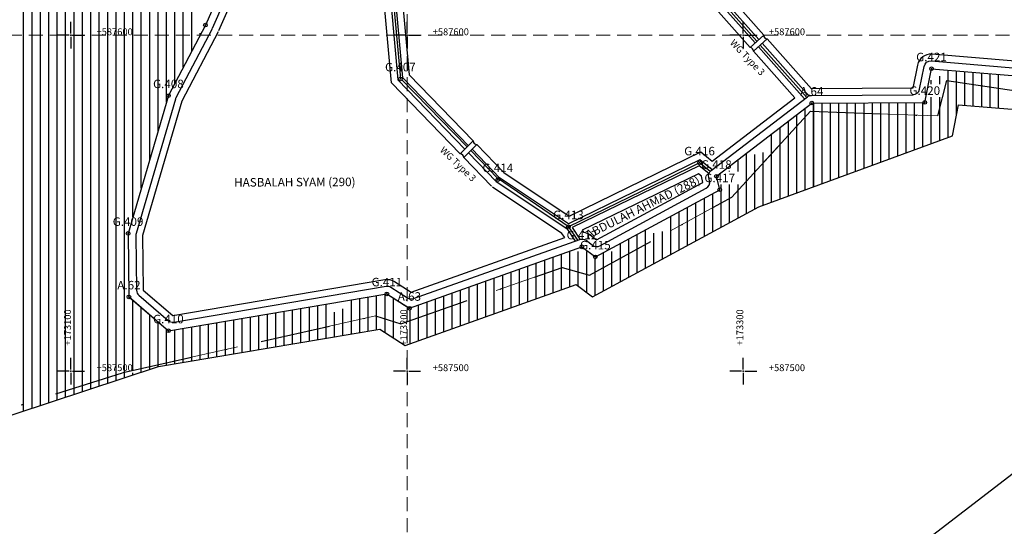
# Model space of a CAD drawing. Units: inches. Extents: x -7789 to 15730, y 8330 to 14541.
# Drawn here: x -1163 to -1093, y 12532 to 12568 of the extents above; entities that cross this region are included whole.
import ezdxf
from ezdxf.enums import TextEntityAlignment as Align

# ---------------------------------------------------------------- set-up
doc = ezdxf.new("R2010")
doc.units = ezdxf.units.IN
doc.header["$MEASUREMENT"] = 0
doc.linetypes.add('DASHDOT', pattern=[1, 0.5, -0.25, 0, -0.25])
doc.linetypes.add('DASHEDX2', pattern=[1.5, 1, -0.5])
for name, color, linetype in [('BATAS DESA', 6, 'Continuous'), ('BULAT1', 7, 'Continuous'), ('Double', 144, 'Continuous'), ('Grid', 7, 'Continuous'), ('Nama 1', 7, 'Continuous'), ('PATOK1', 7, 'Continuous'), ('tambak', 7, 'Continuous'), ('Tanggul', 7, 'Continuous')]:
    doc.layers.add(name, color=color, linetype=linetype)
doc.layers.add('Sal_existing', color=1, linetype='Continuous', lineweight=15)
doc.styles.add('L100', font='simplex.shx', dxfattribs={"height": 2.54})
doc.styles.add('L80', font='simplex.shx', dxfattribs={"height": 2.03})

msp = doc.modelspace()

# ---------------------------------------------------------------- linework, layer by layer
at = {"layer": 'BATAS DESA', "linetype": 'DASHDOT', "ltscale": 10}
msp.add_lwpolyline([(-1225.874, 12533.654), (-1212.73, 12530.478), (-1189.575, 12531.88), (-1155.878, 12542.556), (-1137.854, 12546.602), (-1136.049, 12546.048), (-1124.525, 12550.071), (-1122.581, 12549.516), (-1112.413, 12555.094), (-1106.816, 12561.224), (-1097.721, 12560.893), (-1097.065, 12563.42), (-1089.569, 12562.297)], dxfattribs=at)
at = {"layer": 'BATAS DESA', "linetype": 'DASHDOT', "lineweight": 5, "ltscale": 10}
msp.add_lwpolyline([(-1089.569, 12562.297), (-1097.065, 12563.42), (-1097.721, 12560.893), (-1106.816, 12561.224), (-1112.413, 12555.094), (-1122.581, 12549.516), (-1124.525, 12550.071), (-1136.049, 12546.048), (-1137.854, 12546.602), (-1155.878, 12542.556), (-1189.575, 12531.88), (-1212.73, 12530.478), (-1225.874, 12533.654)], dxfattribs=at)
at = {"layer": 'BULAT1', "color": 1, "ltscale": 10}
for centre in [(-1150.006, 12567.381), (-1098.166, 12564.261), (-1136.086, 12563.541), (-1152.646, 12562.341), (-1106.714, 12561.806, 0.241), (-1098.646, 12561.861), (-1114.726, 12557.541), (-1113.526, 12556.581), (-1129.126, 12556.341), (-1113.286, 12555.621), (-1124.086, 12552.981), (-1155.526, 12552.501), (-1123.126, 12551.541), (-1122.166, 12550.821), (-1155.464, 12547.965, 0.226), (-1137.046, 12548.181), (-1135.442, 12547.153, 0.224), (-1152.646, 12545.541)]:
    msp.add_circle(centre, 0.132, dxfattribs=at)
for p in [(-1150.006, 12567.381), (-1098.166, 12564.261), (-1136.086, 12563.541), (-1152.646, 12562.341), (-1106.714, 12561.806, 0.241), (-1098.646, 12561.861), (-1114.726, 12557.541), (-1113.526, 12556.581), (-1129.126, 12556.341), (-1113.286, 12555.621), (-1155.526, 12552.501), (-1124.086, 12552.981), (-1123.126, 12551.541), (-1122.166, 12550.821), (-1137.046, 12548.181), (-1155.464, 12547.965, 0.226), (-1135.442, 12547.153, 0.224), (-1152.646, 12545.541)]:
    msp.add_point(p, dxfattribs=at)
at = {"layer": 'Double', "color": 6}
for p, q in [((-1111.116, 12565.785), (-1110.14, 12566.673)), ((-1109.902, 12566.403), (-1110.878, 12565.515)), ((-1131.815, 12558.174), (-1130.879, 12559.105)), ((-1130.629, 12558.845), (-1131.565, 12557.914))]:
    msp.add_line(p, q, dxfattribs=at)
for points in [[(-1110.14, 12566.672), (-1114.993, 12572.154), (-1114.055, 12579.427), (-1117.22, 12591.077), (-1115.814, 12592.213), (-1108.934, 12596.341), (-1100.789, 12596.108, 0.183808), (-1100.144, 12596.333), (-1098.415, 12595.98), (-1097.837, 12595.645), (-1096.463, 12594.408)], [(-1096.195, 12594.167), (-1090.748, 12589.265), (-1080.346, 12573.778), (-1084.469, 12570.74), (-1089.368, 12564.564), (-1098.144, 12565.295, 0.381132), (-1099.166, 12564.526), (-1099.493, 12562.887), (-1106.746, 12562.838), (-1109.902, 12566.403)], [(-1149.092, 12566.902), (-1151.684, 12561.953), (-1154.492, 12552.36), (-1154.438, 12548.444), (-1152.341, 12546.64), (-1137.191, 12549.203, -0.186541), (-1136.513, 12549.065), (-1135.312, 12548.295), (-1124.354, 12552.199), (-1124.551, 12552.498), (-1129.508, 12555.803)]]:
    msp.add_lwpolyline(points, format="xyb", dxfattribs=at)
at = {"layer": 'Double', "color": 144}
for points in [[(-1110.762, 12566.107), (-1115.875, 12571.883), (-1114.909, 12579.369), (-1118.023, 12590.829), (-1118.145, 12590.981)], [(-1110.495, 12566.349), (-1115.497, 12571.999), (-1114.543, 12579.394), (-1117.695, 12590.995), (-1117.848, 12591.187)], [(-1138.986, 12584.104), (-1137.465, 12576.715), (-1136.26, 12563.462), (-1131.475, 12558.512)], [(-1131.22, 12558.766), (-1135.913, 12563.621), (-1137.108, 12576.768), (-1138.681, 12584.407)], [(-1107.224, 12562.111), (-1110.523, 12565.838)], [(-1106.927, 12562.319), (-1110.257, 12566.08)], [(-1131.225, 12558.253), (-1129.242, 12556.202), (-1124.205, 12552.844), (-1123.615, 12551.953)], [(-1113.823, 12557.049), (-1114.703, 12557.753), (-1124.072, 12553.188), (-1129.01, 12556.48), (-1130.969, 12558.507)], [(-1114.058, 12556.776), (-1114.75, 12557.329), (-1123.818, 12552.912), (-1123.265, 12552.078)]]:
    msp.add_lwpolyline(points, dxfattribs=at)
at = {"layer": 'Double', "color": 6}
for points in [[(-1131.815, 12558.173), (-1136.722, 12563.25), (-1137.943, 12576.671)], [(-1129.587, 12555.869), (-1131.565, 12557.914)]]:
    msp.add_lwpolyline(points, dxfattribs=at)
msp.add_lwpolyline([(-1123.021, 12552.577, -0.137442), (-1122.538, 12552.39), (-1122.076, 12552.043), (-1114.482, 12556.148), (-1114.592, 12556.588), (-1114.812, 12556.765), (-1123.115, 12552.72)], format="xyb", close=True, dxfattribs=at)
for centre, radius, start, end in [((-1109.893, 12566.651), 0.248, 174.83975, 267.92616), ((-1111.14, 12565.524), 0.262, 357.94254, 84.87395), ((-1130.631, 12559.093), 0.248, 177.3939, 270.48032), ((-1131.826, 12557.912), 0.262, 0.49669, 87.4281)]:
    msp.add_arc(centre, radius, start, end, dxfattribs=at)
at = {"layer": 'Grid', "color": 0, "linetype": 'DASHEDX2', "lineweight": 5}
for points in [[(-1135.606, 13046.661), (-1135.606, 12086.661)], [(-1375.606, 12566.661), (-415.606, 12566.661)]]:
    msp.add_lwpolyline(points, dxfattribs=at)
at = {"layer": 'Grid', "color": 3, "linetype": 'DASHDOT', "lineweight": 30, "ltscale": 10}
for points in [[(-1159.606, 12566.781), (-1159.606, 12567.621)], [(-1135.606, 12566.781), (-1135.606, 12567.621)], [(-1111.606, 12566.781), (-1111.606, 12567.621)], [(-1159.726, 12566.661), (-1160.566, 12566.661)], [(-1159.606, 12566.541), (-1159.606, 12565.701)], [(-1159.486, 12566.661), (-1158.646, 12566.661)], [(-1135.726, 12566.661), (-1136.566, 12566.661)], [(-1135.606, 12566.541), (-1135.606, 12565.701)], [(-1135.486, 12566.661), (-1134.646, 12566.661)], [(-1111.726, 12566.661), (-1112.566, 12566.661)], [(-1111.606, 12566.541), (-1111.606, 12565.701)], [(-1111.486, 12566.661), (-1110.646, 12566.661)], [(-1159.606, 12542.781), (-1159.606, 12543.621)], [(-1135.606, 12542.781), (-1135.606, 12543.621)], [(-1111.606, 12542.781), (-1111.606, 12543.621)], [(-1159.726, 12542.661), (-1160.566, 12542.661)], [(-1159.606, 12542.541), (-1159.606, 12541.701)], [(-1159.486, 12542.661), (-1158.646, 12542.661)], [(-1135.726, 12542.661), (-1136.566, 12542.661)], [(-1135.606, 12542.541), (-1135.606, 12541.701)], [(-1135.486, 12542.661), (-1134.646, 12542.661)], [(-1111.726, 12542.661), (-1112.566, 12542.661)], [(-1111.606, 12542.541), (-1111.606, 12541.701)], [(-1111.486, 12542.661), (-1110.646, 12542.661)]]:
    msp.add_lwpolyline(points, dxfattribs=at)
for p in [(-1159.606, 12566.661), (-1135.606, 12566.661), (-1111.606, 12566.661), (-1159.606, 12542.661), (-1135.606, 12542.661), (-1111.606, 12542.661)]:
    msp.add_point(p, dxfattribs=at)
at = {"layer": 'Sal_existing', "color": 1, "lineweight": 30}
msp.add_lwpolyline([(-1144.823, 12579.094), (-1150.006, 12567.381), (-1152.646, 12562.341), (-1155.526, 12552.501), (-1155.464, 12547.965), (-1152.646, 12545.541), (-1137.046, 12548.181), (-1135.442, 12547.153), (-1123.126, 12551.541), (-1122.166, 12550.821), (-1113.286, 12555.621), (-1113.526, 12556.581), (-1106.714, 12561.806), (-1098.646, 12561.861), (-1098.166, 12564.261), (-1089.526, 12563.541)], dxfattribs=at)
at = {"layer": 'Sal_existing', "color": 1, "lineweight": -3, "ltscale": 10, "extrusion": (0.914452, -0.404695, 0), "elevation": -6137.581}
msp.add_lwpolyline([(11039.67, 0.17), (11026.862, 0)], dxfattribs=at)
at = {"layer": 'Sal_existing', "color": 1, "lineweight": -3, "ltscale": 10}
for points in [[(-1150.006, 12567.381), (-1152.646, 12562.341), (-1155.526, 12552.501)], [(-1098.646, 12561.861), (-1098.166, 12564.261), (-1089.526, 12563.541), (-1081.846, 12564.501), (-1072.246, 12565.221)], [(-1123.126, 12551.541), (-1122.166, 12550.821), (-1113.286, 12555.621), (-1113.526, 12556.581)], [(-1152.646, 12545.541), (-1137.046, 12548.181)], [(-1060.912, 12534.548), (-1075.694, 12541.933), (-1089.544, 12537.485), (-1108.09, 12523.236), (-1165.354, 12511.456), (-1204.846, 12509.405), (-1214.335, 12509.415), (-1222.01, 12507.315), (-1226.693, 12504.391), (-1234.401, 12503.806), (-1239.962, 12503.806)]]:
    msp.add_lwpolyline(points, dxfattribs=at)
at = {"layer": 'Sal_existing', "color": 1, "lineweight": -3, "ltscale": 10, "extrusion": (-0.608579, 0.793493, 0), "elevation": 10641.228}
msp.add_lwpolyline([(-6758.102, 0), (-6766.687, 0.241)], dxfattribs=at)
at = {"layer": 'Sal_existing', "color": 1, "lineweight": -3, "ltscale": 10, "extrusion": (-0.006812, 0.999977, 0), "elevation": 12569.054}
msp.add_lwpolyline([(1021.111, 0.241), (1013.043, 0)], dxfattribs=at)
at = {"layer": 'Sal_existing', "color": 1, "lineweight": -3, "ltscale": 10, "extrusion": (0.999905, 0.013754, 0), "elevation": -982.772}
msp.add_lwpolyline([(12567.207, 0), (12562.67, 0.226)], dxfattribs=at)
at = {"layer": 'Sal_existing', "color": 1, "lineweight": -3, "ltscale": 10, "extrusion": (-0.335628, 0.941995, 0), "elevation": 12200.436}
msp.add_lwpolyline([(-3141.597, 0.224), (-3154.671, 0)], dxfattribs=at)
at = {"layer": 'Sal_existing', "color": 1, "lineweight": -3, "ltscale": 10, "extrusion": (0.539668, 0.841878, 0), "elevation": 9950.406}
msp.add_lwpolyline([(7729.111, 0), (7727.206, 0.224)], dxfattribs=at)
at = {"layer": 'Sal_existing', "color": 1, "lineweight": -3, "ltscale": 10, "extrusion": (0.652099, 0.758134, 0), "elevation": 8759.564}
msp.add_lwpolyline([(9058.507, 0.226), (9054.791, 0)], dxfattribs=at)
at = {"layer": 'tambak', "lineweight": -3, "ltscale": 10, "extrusion": (0.748736, 0.662868, 0)}
for p, q in [((-1115.686, 12571.941), (-1110.629, 12566.228, 0.136)), ((-1110.39, 12565.959, 0.143), (-1107.078, 12562.217, 0.232))]:
    msp.add_line(p, q, dxfattribs=at)
at = {"layer": 'tambak', "color": 92}
for points in [[(-1150.982, 12565.519), (-1150.982, 12566.661), (-1150.982, 12587.305)], [(-1152.182, 12563.228), (-1152.182, 12566.661), (-1152.182, 12586.082)], [(-1151.582, 12564.374), (-1151.582, 12566.661), (-1151.582, 12586.694)], [(-1152.782, 12561.879), (-1152.782, 12566.661), (-1152.782, 12585.47)], [(-1153.382, 12559.829), (-1153.382, 12566.661), (-1153.382, 12584.858)], [(-1153.982, 12557.779), (-1153.982, 12566.661), (-1153.982, 12584.246)], [(-1154.582, 12555.729), (-1154.582, 12566.661), (-1154.582, 12583.634)], [(-1155.182, 12553.679), (-1155.182, 12566.661), (-1155.182, 12583.022)], [(-1155.782, 12542.578), (-1155.782, 12566.661), (-1155.782, 12582.411)], [(-1156.982, 12542.206), (-1156.982, 12566.661), (-1156.982, 12581.187)], [(-1156.382, 12542.396), (-1156.382, 12566.661), (-1156.382, 12581.799)], [(-1157.582, 12542.016), (-1157.582, 12566.661), (-1157.582, 12580.575)], [(-1158.182, 12541.826), (-1158.182, 12566.661), (-1158.182, 12579.963)], [(-1162.982, 12540.305), (-1162.982, 12566.661), (-1162.982, 12579.344)], [(-1162.382, 12540.496), (-1162.382, 12566.661), (-1162.382, 12579.312)], [(-1161.782, 12540.686), (-1161.782, 12566.661), (-1161.782, 12579.281)], [(-1161.182, 12540.876), (-1161.182, 12566.661), (-1161.182, 12579.249)], [(-1160.582, 12541.066), (-1160.582, 12566.661), (-1160.582, 12579.218)], [(-1159.982, 12566.661), (-1159.982, 12579.186)], [(-1159.382, 12566.661), (-1159.382, 12579.155)], [(-1158.782, 12566.661), (-1158.782, 12579.351)], [(-1159.982, 12541.256), (-1159.982, 12566.661)], [(-1159.382, 12541.446), (-1159.382, 12566.661)], [(-1158.782, 12541.636), (-1158.782, 12566.661)], [(-1150.382, 12566.664), (-1150.382, 12566.817)], [(-1097.582, 12563.158), (-1097.582, 12563.742)], [(-1096.982, 12559.362), (-1096.982, 12563.408), (-1096.982, 12564.162)], [(-1096.382, 12560.947), (-1096.382, 12563.318), (-1096.382, 12564.112)], [(-1095.782, 12561.654), (-1095.782, 12563.228), (-1095.782, 12564.062)], [(-1095.182, 12561.604), (-1095.182, 12563.138), (-1095.182, 12564.012)], [(-1094.582, 12561.554), (-1094.582, 12563.048), (-1094.582, 12563.962)], [(-1093.982, 12561.504), (-1093.982, 12562.958), (-1093.982, 12563.912)], [(-1093.382, 12561.454), (-1093.382, 12562.868), (-1093.382, 12563.862)], [(-1098.182, 12563.158), (-1098.182, 12563.44)], [(-1098.182, 12558.922), (-1098.182, 12560.909), (-1098.182, 12562.244)], [(-1097.582, 12559.142), (-1097.582, 12561.429), (-1097.582, 12562.244)], [(-1107.182, 12555.617), (-1107.182, 12560.824), (-1107.182, 12561.447)], [(-1106.582, 12555.837), (-1106.582, 12561.216), (-1106.582, 12561.803)], [(-1105.982, 12556.057), (-1105.982, 12561.194), (-1105.982, 12561.811)], [(-1105.382, 12556.278), (-1105.382, 12561.172), (-1105.382, 12561.815)], [(-1104.782, 12556.498), (-1104.782, 12561.15), (-1104.782, 12561.819)], [(-1104.182, 12556.718), (-1104.182, 12561.128), (-1104.182, 12561.823)], [(-1103.582, 12556.939), (-1103.582, 12561.106), (-1103.582, 12561.828)], [(-1102.982, 12557.159), (-1102.982, 12561.085), (-1102.982, 12561.832)], [(-1102.382, 12557.379), (-1102.382, 12561.063), (-1102.382, 12561.836)], [(-1101.782, 12557.6), (-1101.782, 12561.041), (-1101.782, 12561.84)], [(-1101.182, 12557.82), (-1101.182, 12561.019), (-1101.182, 12561.844)], [(-1100.582, 12558.04), (-1100.582, 12560.997), (-1100.582, 12561.848)], [(-1099.982, 12558.261), (-1099.982, 12560.975), (-1099.982, 12561.852)], [(-1099.382, 12558.481), (-1099.382, 12560.953), (-1099.382, 12561.856)], [(-1098.782, 12558.701), (-1098.782, 12560.931), (-1098.782, 12561.86)], [(-1107.782, 12555.396), (-1107.782, 12560.167), (-1107.782, 12560.987)], [(-1108.982, 12554.956), (-1108.982, 12558.853), (-1108.982, 12560.067)], [(-1108.382, 12555.176), (-1108.382, 12559.51), (-1108.382, 12560.527)], [(-1109.582, 12554.735), (-1109.582, 12558.195), (-1109.582, 12559.607)], [(-1111.382, 12553.922), (-1111.382, 12556.224), (-1111.382, 12558.226)], [(-1110.782, 12554.247), (-1110.782, 12556.881), (-1110.782, 12558.136)], [(-1110.182, 12554.515), (-1110.182, 12557.538), (-1110.182, 12558.291)], [(-1111.982, 12556.918), (-1111.982, 12557.766)], [(-1112.582, 12556.918), (-1112.582, 12556.964)], [(-1113.182, 12555.702), (-1113.182, 12556.004)], [(-1112.582, 12553.274), (-1112.582, 12555.002), (-1112.582, 12556.004)], [(-1111.982, 12553.598), (-1111.982, 12555.567), (-1111.982, 12556.004)], [(-1113.782, 12552.625), (-1113.782, 12554.343), (-1113.782, 12555.353)], [(-1113.182, 12552.95), (-1113.182, 12554.672), (-1113.182, 12555.541)], [(-1114.982, 12551.977), (-1114.982, 12553.685), (-1114.982, 12554.705)], [(-1114.382, 12552.301), (-1114.382, 12554.014), (-1114.382, 12555.029)], [(-1116.782, 12551.004), (-1116.782, 12552.697), (-1116.782, 12553.732)], [(-1116.182, 12551.328), (-1116.182, 12553.027), (-1116.182, 12554.056)], [(-1115.582, 12551.652), (-1115.582, 12553.356), (-1115.582, 12554.38)], [(-1119.182, 12549.706), (-1119.182, 12551.381), (-1119.182, 12552.434)], [(-1118.582, 12550.031), (-1118.582, 12551.71), (-1118.582, 12552.759)], [(-1117.982, 12550.355), (-1117.982, 12552.039), (-1117.982, 12552.522)], [(-1117.382, 12550.679), (-1117.382, 12552.368), (-1117.382, 12552.64)], [(-1120.382, 12549.058), (-1120.382, 12550.722), (-1120.382, 12551.786)], [(-1119.782, 12549.382), (-1119.782, 12551.052), (-1119.782, 12552.11)], [(-1124.582, 12548.475), (-1124.582, 12550.051), (-1124.582, 12551.023)], [(-1123.982, 12548.689), (-1123.982, 12549.916), (-1123.982, 12551.236)], [(-1123.382, 12548.733), (-1123.382, 12549.745), (-1123.382, 12551.204)], [(-1122.782, 12548.283), (-1122.782, 12549.573), (-1122.782, 12551.204)], [(-1121.582, 12548.409), (-1121.582, 12550.064), (-1121.582, 12551.137)], [(-1120.982, 12548.733), (-1120.982, 12550.393), (-1120.982, 12551.204)], [(-1126.382, 12547.833), (-1126.382, 12549.423), (-1126.382, 12550.381)], [(-1125.782, 12548.047), (-1125.782, 12549.632), (-1125.782, 12550.595)], [(-1125.182, 12548.261), (-1125.182, 12549.842), (-1125.182, 12550.809)], [(-1122.182, 12548.085), (-1122.182, 12549.735), (-1122.182, 12550.69)], [(-1128.782, 12546.978), (-1128.782, 12548.585), (-1128.782, 12549.526)], [(-1128.182, 12547.192), (-1128.182, 12548.794), (-1128.182, 12549.74)], [(-1127.582, 12547.406), (-1127.582, 12549.004), (-1127.582, 12549.954)], [(-1126.982, 12547.62), (-1126.982, 12549.213), (-1126.982, 12550.167)], [(-1130.582, 12546.337), (-1130.582, 12547.956), (-1130.582, 12548.885)], [(-1129.982, 12546.551), (-1129.982, 12548.166), (-1129.982, 12549.099)], [(-1129.382, 12546.765), (-1129.382, 12548.375), (-1129.382, 12549.312)], [(-1137.182, 12545.417), (-1137.182, 12546.396), (-1137.182, 12548.158)], [(-1132.382, 12545.696), (-1132.382, 12547.328), (-1132.382, 12548.243)], [(-1131.782, 12545.909), (-1131.782, 12547.537), (-1131.782, 12548.457)], [(-1131.182, 12546.123), (-1131.182, 12547.747), (-1131.182, 12548.671)], [(-1155.182, 12542.712), (-1155.182, 12547.722)], [(-1141.382, 12545.013), (-1141.382, 12545.811), (-1141.382, 12547.447)], [(-1139.582, 12545.318), (-1139.582, 12546.215), (-1139.582, 12547.752)], [(-1138.982, 12545.419), (-1138.982, 12546.349), (-1138.982, 12547.854)], [(-1138.382, 12545.521), (-1138.382, 12546.484), (-1138.382, 12547.955)], [(-1137.782, 12545.623), (-1137.782, 12546.58), (-1137.782, 12548.057)], [(-1136.582, 12545.033), (-1136.582, 12546.211), (-1136.582, 12547.883)], [(-1135.982, 12547.481), (-1135.982, 12547.499)], [(-1134.782, 12544.841), (-1134.782, 12546.49), (-1134.782, 12547.388)], [(-1134.182, 12545.054), (-1134.182, 12546.7), (-1134.182, 12547.602)], [(-1133.582, 12545.268), (-1133.582, 12546.909), (-1133.582, 12547.816)], [(-1132.982, 12545.482), (-1132.982, 12547.118), (-1132.982, 12548.03)], [(-1154.582, 12542.582), (-1154.582, 12542.847), (-1154.582, 12547.206)], [(-1153.982, 12542.781), (-1153.982, 12542.982), (-1153.982, 12546.69)], [(-1145.582, 12544.303), (-1145.582, 12544.868), (-1145.582, 12546.737)], [(-1144.982, 12544.404), (-1144.982, 12545.002), (-1144.982, 12546.838)], [(-1144.382, 12544.506), (-1144.382, 12545.137), (-1144.382, 12546.94)], [(-1143.782, 12544.607), (-1143.782, 12545.272), (-1143.782, 12547.041)], [(-1143.182, 12544.709), (-1143.182, 12545.406), (-1143.182, 12547.143)], [(-1142.582, 12544.81), (-1142.582, 12545.541), (-1142.582, 12547.244)], [(-1141.982, 12544.912), (-1141.982, 12545.676), (-1141.982, 12547.346)], [(-1140.782, 12545.115), (-1140.782, 12545.945), (-1140.782, 12546.874)], [(-1140.182, 12545.216), (-1140.182, 12546.08), (-1140.182, 12547.115)], [(-1135.382, 12544.627), (-1135.382, 12546.281), (-1135.382, 12547.036)], [(-1153.382, 12542.979), (-1153.382, 12543.116), (-1153.382, 12546.174)], [(-1149.782, 12543.592), (-1149.782, 12543.925), (-1149.782, 12546.026)], [(-1149.182, 12543.693), (-1149.182, 12544.059), (-1149.182, 12546.127)], [(-1148.582, 12543.795), (-1148.582, 12544.194), (-1148.582, 12546.229)], [(-1147.982, 12543.896), (-1147.982, 12544.329), (-1147.982, 12546.331)], [(-1147.382, 12543.998), (-1147.382, 12544.463), (-1147.382, 12546.432)], [(-1146.782, 12544.099), (-1146.782, 12544.598), (-1146.782, 12546.534)], [(-1146.182, 12544.201), (-1146.182, 12544.733), (-1146.182, 12546.635)], [(-1152.782, 12543.084), (-1152.782, 12543.251), (-1152.782, 12544.948), (-1152.782, 12545.658)], [(-1152.182, 12543.186), (-1152.182, 12543.386), (-1152.182, 12545.62)], [(-1151.582, 12543.287), (-1151.582, 12543.521), (-1151.582, 12545.721)], [(-1150.982, 12543.389), (-1150.982, 12543.655), (-1150.982, 12545.823)], [(-1150.382, 12543.49), (-1150.382, 12543.79), (-1150.382, 12545.924)]]:
    msp.add_lwpolyline(points, dxfattribs=at)
at = {"layer": 'tambak', "lineweight": -3, "ltscale": 10}
for points in [[(-1138.833, 12584.256), (-1137.286, 12576.741), (-1136.086, 12563.541)], [(-1131.31, 12558.676), (-1135.928, 12563.431)], [(-1124.038, 12552.954), (-1129.151, 12556.452), (-1131.059, 12558.418)], [(-1113.964, 12556.931), (-1114.726, 12557.541), (-1117.126, 12556.341), (-1124.086, 12552.981), (-1123.442, 12552.015)]]:
    msp.add_lwpolyline(points, dxfattribs=at)
at = {"layer": 'tambak', "color": 1}
for points in [[(-1227.099, 12535.519), (-1218.976, 12533.362), (-1209.608, 12530.174), (-1205.508, 12531.429), (-1204.598, 12533.228), (-1194.24, 12529.49), (-1153.357, 12542.987), (-1137.56, 12545.66), (-1135.746, 12544.497), (-1123.535, 12548.848), (-1122.377, 12547.979), (-1110.506, 12554.396), (-1096.676, 12559.475), (-1096.233, 12561.692), (-1089.476, 12561.129)], [(-1155.782, 12542.186), (-1155.782, 12542.539)], [(-1155.182, 12542.384), (-1155.182, 12542.539)], [(-1158.182, 12541.394), (-1158.182, 12541.826)], [(-1157.582, 12541.592), (-1157.582, 12542.016)], [(-1156.982, 12541.79), (-1156.982, 12542.206)], [(-1156.382, 12541.988), (-1156.382, 12542.396)], [(-1160.582, 12540.602), (-1160.582, 12541.066)], [(-1159.982, 12540.8), (-1159.982, 12541.256)], [(-1159.382, 12540.998), (-1159.382, 12541.446)], [(-1158.782, 12541.196), (-1158.782, 12541.636)], [(-1162.382, 12540.007), (-1162.382, 12540.496)], [(-1161.782, 12540.206), (-1161.782, 12540.686)], [(-1161.182, 12540.404), (-1161.182, 12540.876)], [(-1162.982, 12539.809), (-1162.982, 12540.305)]]:
    msp.add_lwpolyline(points, dxfattribs=at)
at = {"layer": 'tambak', "color": 92, "elevation": 0.241}
msp.add_lwpolyline([(-1106.582, 12561.806), (-1106.582, 12555.837)], dxfattribs=at)
at = {"layer": 'Tanggul', "color": 4}
for points in [[(-1149.501, 12567.158), (-1144.397, 12578.692, -0.093514), (-1144.296, 12578.839), (-1138.571, 12584.516, 0.0651), (-1138.495, 12584.614), (-1135.127, 12590.366), (-1131.94, 12591.058, -0.062844), (-1131.823, 12591.084), (-1120.161, 12592.228, -0.208746), (-1119.795, 12592.109), (-1118.627, 12591.073, 0.36639), (-1118.007, 12591.059), (-1116.059, 12592.632)], [(-1149.517, 12567.125), (-1152.11, 12562.176, 0.049486), (-1152.145, 12562.088), (-1154.953, 12552.495, 0.07476), (-1154.972, 12552.354), (-1154.918, 12548.437, 0.214892), (-1154.751, 12548.08), (-1152.654, 12546.276, 0.223092), (-1152.261, 12546.166), (-1137.111, 12548.73, -0.186541), (-1136.772, 12548.661), (-1135.571, 12547.891, 0.232118), (-1135.151, 12547.843), (-1123.275, 12552.074, -0.251557), (-1122.826, 12552.006), (-1122.364, 12551.659, 0.292718), (-1121.847, 12551.621), (-1114.253, 12555.726, 0.342587), (-1114.016, 12556.264), (-1114.073, 12556.493, -0.298823), (-1113.9, 12556.99), (-1107.03, 12562.259, -0.163293), (-1106.741, 12562.358), (-1099.49, 12562.407, 0.355591), (-1099.023, 12562.793), (-1098.695, 12564.432, -0.381132), (-1098.184, 12564.817), (-1089.587, 12564.1, 0.051921)]]:
    msp.add_lwpolyline(points, format="xyb", dxfattribs=at)
at = {"layer": 'Tanggul', "color": 6}
msp.add_lwpolyline([(-1115.373, 12579.243), (-1118.426, 12590.479, -0.151885), (-1118.945, 12590.714), (-1120.114, 12591.75), (-1131.738, 12590.61), (-1134.82, 12589.942), (-1138.157, 12584.241), (-1136.638, 12576.864), (-1135.45, 12563.833), (-1130.879, 12559.104)], format="xyb", dxfattribs=at)
for points in [[(-1137.935, 12576.618), (-1139.277, 12583.139), (-1143.958, 12578.498), (-1149.062, 12566.963)], [(-1111.117, 12565.784), (-1116.379, 12571.728), (-1115.385, 12579.43)], [(-1130.629, 12558.845), (-1128.701, 12556.851), (-1124.035, 12553.74), (-1114.64, 12558.317), (-1113.817, 12557.659), (-1107.924, 12562.178), (-1110.878, 12565.515)]]:
    msp.add_lwpolyline(points, dxfattribs=at)

# ---------------------------------------------------------------- texts
at = {"layer": 'Grid', "color": 3, "linetype": 'DASHDOT', "lineweight": 30, "ltscale": 10, "style": 'L80'}
for s, p in [('+587600', (-1156.486, 12566.661)), ('+587600', (-1132.486, 12566.661)), ('+587600', (-1108.486, 12566.661)), ('+587500', (-1156.486, 12542.661)), ('+587500', (-1132.486, 12542.661)), ('+587500', (-1108.486, 12542.661))]:
    msp.add_text(s, height=0.4872, dxfattribs=at).set_placement(p, align=Align.CENTER)
for s, p in [('+173100', (-1159.606, 12545.781)), ('+173200', (-1135.606, 12545.781)), ('+173300', (-1111.606, 12545.781))]:
    msp.add_text(s, height=0.4872, rotation=90, dxfattribs=at).set_placement(p, align=Align.CENTER)
at = {"layer": 'Nama 1', "ltscale": 10, "style": 'L100'}
for s, rotation, p in [('HASBALAH SYAM (290)', 0.24952, (-1143.619, 12556.164)), ('ABDULAH AHMAD (288)', 26.44705, (-1118.786, 12554.373))]:
    msp.add_text(s, height=0.6096, rotation=rotation, dxfattribs=at).set_placement(p, align=Align.MIDDLE_CENTER)
at = {"layer": 'PATOK1', "color": 3, "ltscale": 10, "style": 'L100'}
for s, p in [('G.421', (-1098.166, 12565.101)), ('G.407', (-1136.086, 12564.381)), ('G.408', (-1152.646, 12563.181)), ('A.64', (-1106.714, 12562.646, 0.241)), ('G.420', (-1098.646, 12562.701)), ('G.416', (-1114.726, 12558.381)), ('G.414', (-1129.126, 12557.181)), ('G.418', (-1113.526, 12557.421)), ('G.417', (-1113.286, 12556.461)), ('G.413', (-1124.086, 12553.821)), ('G.409', (-1155.526, 12553.341)), ('G.412', (-1123.126, 12552.381)), ('G.415', (-1122.166, 12551.661)), ('A.62', (-1155.464, 12548.805, 0.226)), ('G.411', (-1137.046, 12549.021)), ('A.63', (-1135.442, 12547.993, 0.224)), ('G.410', (-1152.646, 12546.381))]:
    msp.add_text(s, height=0.6096, dxfattribs=at).set_placement(p, align=Align.MIDDLE_CENTER)
at = {"layer": 'tambak', "color": 3, "ltscale": 10, "style": 'L100'}
for rotation, p in [(313.63202, (-1111.301, 12565.072)), (316.18617, (-1131.967, 12557.454))]:
    msp.add_text('WG Type 3', height=0.4877, rotation=rotation, dxfattribs=at).set_placement(p, align=Align.MIDDLE_CENTER)

doc.saveas('drawing.dxf')
